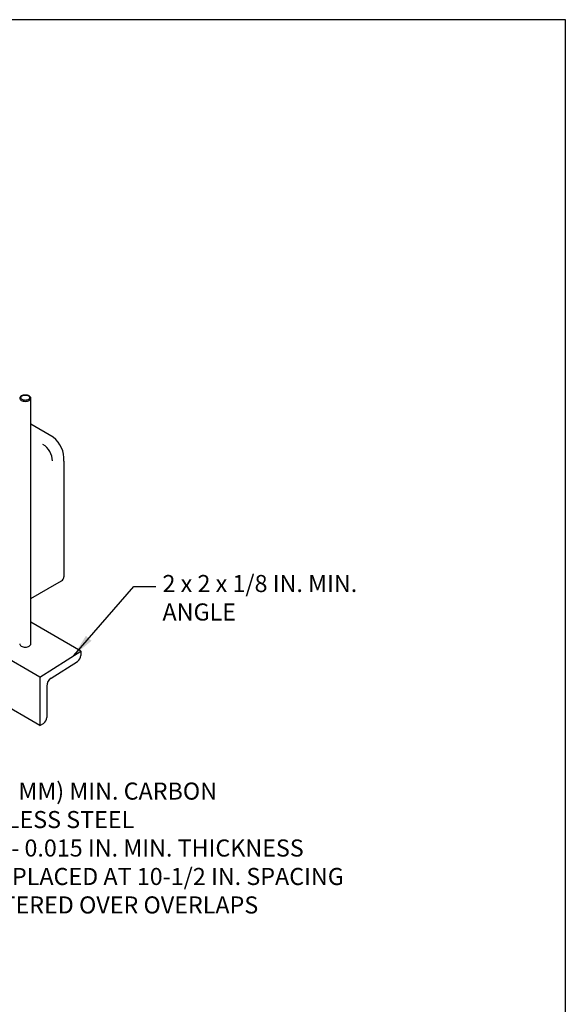
# Model space of a CAD drawing. Extents: x 198 to 465, y 26 to 233.
# Drawn here: x 408 to 465, y 129 to 233 of the extents above; entities that cross this region are included whole.
import ezdxf

# ---------------------------------------------------------------- set-up
doc = ezdxf.new("R2010")
doc.units = 0
doc.header["$LTSCALE"] = 24
doc.header["$MEASUREMENT"] = 0
doc.layers.add('WIDE', color=7, linetype='CONTINUOUS')
doc.styles.add('L100C', font='ARIAL.TTF', dxfattribs={"height": 2.4})
doc.dimstyles.new('FRACTIONAL', dxfattribs={"dimscale": 24, "dimtxt": 0.1, "dimasz": 0.1, "dimexe": 0.05, "dimexo": 0.0625, "dimgap": 0.03, "dimtad": 1, "dimdec": 3, "dimzin": 12, "dimtxsty": 'L100C', "dimcen": 0.0625, "dimazin": 3, "dimtp": 0.005, "dimtm": 0.005, "dimtfac": 0.06, "dimtdec": 4, "dimtix": 1, "dimtmove": 0, "dimatfit": 3, "dimtolj": 1, "dimtzin": 4})

msp = doc.modelspace()

# ---------------------------------------------------------------- linework, layer by layer
at = {"layer": 'WIDE', "color": 7}
for p, q in [((409.17, 166.89), (409.17, 192.79)), ((411.53, 188.67), (409.17, 190.04)), ((412.65, 186.15), (412.65, 173.97)), ((411, 172.73), (412.4, 173.54)), ((409.17, 171.67), (411, 172.73)), ((414.42, 166.13), (409.17, 169.16)), ((410.11, 163.39), (402.46, 167.8)), ((410.11, 163.39), (414.42, 166.13)), ((414.42, 166.13), (414.42, 165.66)), ((410.11, 158.28), (398.05, 165.25)), ((411.31, 163.27), (414.07, 165.03)), ((410.11, 163.39), (410.11, 158.28)), ((410.85, 162.44), (410.85, 159.14)), ((410.11, 158.28), (410.48, 158.5))]:
    msp.add_line(p, q, dxfattribs=at)
at = {"layer": 'WIDE'}
msp.add_lwpolyline([(197.83, 25.88), (465.46, 25.88), (465.46, 232.68), (197.83, 232.68)], close=True, dxfattribs=at)
at = {"layer": 'WIDE', "color": 7}
for points in [[(408.58, 193.12, 0.058752), (408.34, 193.1, 0.072341), (408.16, 193.03, 0.106617), (408.03, 192.91, 0.156851), (407.99, 192.79, 0.156851), (408.03, 192.67, 0.106617), (408.16, 192.55, 0.072341), (408.34, 192.48, 0.058752), (408.58, 192.45, 0.058752), (408.81, 192.48, 0.072341), (408.99, 192.55, 0.106617), (409.12, 192.67, 0.156851), (409.16, 192.79, 0.156851), (409.12, 192.91, 0.106617), (408.99, 193.03, 0.072341), (408.81, 193.1, 0.058752)], [(408.58, 193.08, 0.058752), (408.36, 193.06, 0.072341), (408.21, 193, 0.106617), (408.11, 192.9, 0.156851), (408.09, 192.84, 0.156851), (408.11, 192.77, 0.106617), (408.21, 192.68, 0.072341), (408.36, 192.62, 0.058752), (408.58, 192.59, 0.058752), (408.79, 192.62, 0.072341), (408.94, 192.68, 0.106617), (409.05, 192.77, 0.156851), (409.07, 192.84, 0.156851), (409.05, 192.9, 0.106617), (408.94, 193, 0.072341), (408.79, 193.06, 0.058752)]]:
    msp.add_lwpolyline(points, format="xyb", close=True, dxfattribs=at)
msp.add_lwpolyline([(407.99, 166.89, 0.156851), (408.03, 166.77, 0.106617), (408.16, 166.65, 0.072341), (408.34, 166.58, 0.058752), (408.58, 166.55, 0.058752), (408.81, 166.58, 0.072341), (408.99, 166.65, 0.106617), (409.12, 166.77, 0.156851), (409.16, 166.89, 0.156851)], format="xyb", dxfattribs=at)
for centre, radius, start, end in [((409.44, 186.17), 1.99, 0, 60), ((409.66, 186.34), 2.99, 356.4888, 51.3433), ((412.15, 173.97), 0.498, 300, 0), ((413.68, 165.66), 0.738, 302.4811, 0), ((411.83, 162.44), 0.985, 122.4811, 180), ((410.11, 159.14), 0.738, 300, 360)]:
    msp.add_arc(centre, radius, start, end, dxfattribs=at)

# ---------------------------------------------------------------- texts
at = {"layer": 'WIDE', "insert": (423.03, 174.15), "char_height": 1.8, "width": 28.2765, "attachment_point": 1, "style": 'L100C'}
msp.add_mtext('2 x 2 x 1/8 IN. MIN.\\PANGLE', dxfattribs=at)
at = {"layer": 'WIDE', "insert": (395.78, 152.27), "char_height": 1.8, "attachment_point": 1, "style": 'L100C'}
msp.add_mtext('1/2 IN. (13 MM) MIN. CARBON\\POR STAINLESS STEEL\\PBANDING - 0.015 IN. MIN. THICKNESS\\PTYPICAL - PLACED AT 10-1/2 IN. SPACING\\PAND CENTERED OVER OVERLAPS', dxfattribs=at)

# ---------------------------------------------------------------- leaders
at = {"layer": 'WIDE', "annotation_type": 0, "has_hookline": 1, "hookline_direction": 0}
for points, text_width in [([(413.68, 165.66), (420.02, 172.95), (422.31, 172.95)], 21.23), ([(383.56, 156.43), (391.74, 151.07), (395.06, 151.07)], 50.23)]:
    msp.add_leader(points, dimstyle='FRACTIONAL', override={"dimgap": 0.03, "dimtad": 0}, dxfattribs=dict(at, text_width=text_width))

doc.saveas('drawing.dxf')
